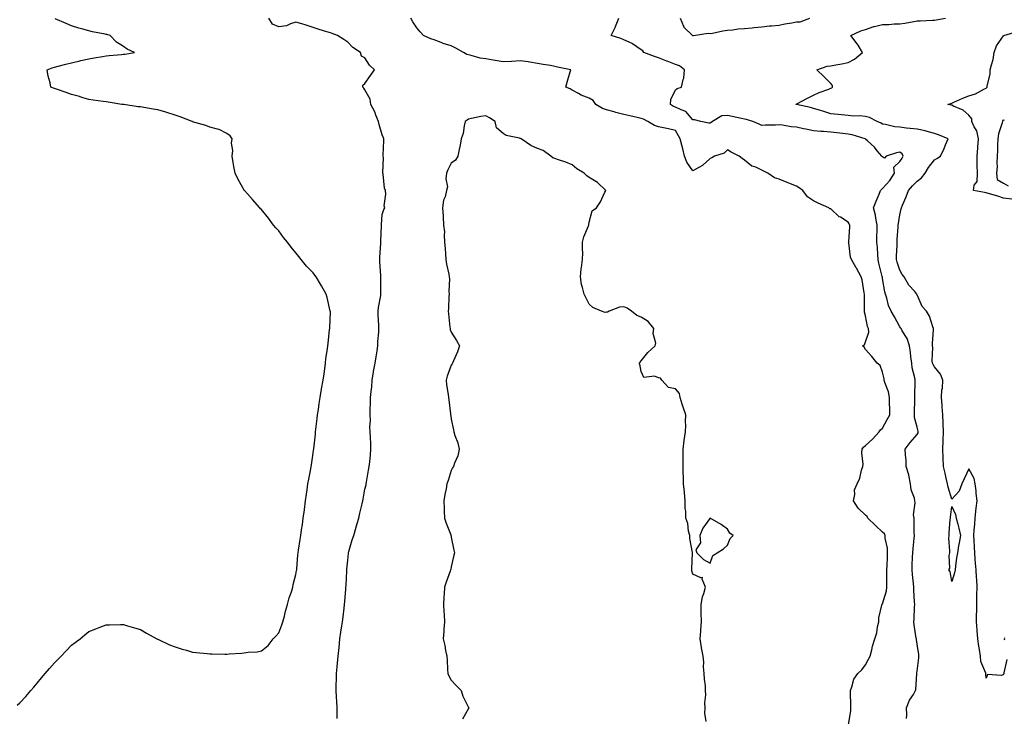
# Model space of a CAD drawing. Units: inches. Extents: x 952643 to 955283, y 7253018 to 7255658.
# Drawn here: x 953218 to 953789, y 7254217 to 7254621 of the extents above; entities that cross this region are included whole.
import ezdxf

# ---------------------------------------------------------------- set-up
doc = ezdxf.new("R2010")
doc.units = ezdxf.units.IN
doc.header["$MEASUREMENT"] = 0
doc.layers.add('Contour_95267253', color=7, linetype='Continuous', true_color=0xbd9fef)

msp = doc.modelspace()

# ---------------------------------------------------------------- linework, layer by layer
at = {"layer": 'Contour_95267253'}
for points in [[(953216.48, 7254223.49, 3191), (953218.05, 7254224.9, 3191), (953221.52, 7254228.45, 3191), (953224.45, 7254231.92, 3191), (953226.09, 7254233.88, 3191), (953228.05, 7254236.23, 3191), (953230.64, 7254239.33, 3191), (953232.69, 7254241.92, 3191), (953235.16, 7254244.81, 3191), (953238.05, 7254247.99, 3191), (953239.99, 7254249.98, 3191), (953241.94, 7254251.92, 3191), (953244.88, 7254255.09, 3191), (953248.05, 7254258.31, 3191), (953250.11, 7254259.86, 3191), (953252.98, 7254261.92, 3191), (953255.64, 7254264.33, 3191), (953258.05, 7254266.24, 3191), (953262.14, 7254267.83, 3191), (953264.97, 7254268.84, 3191), (953268.05, 7254270.03, 3191), (953269.92, 7254270.05, 3191), (953276.34, 7254270.21, 3191), (953278.05, 7254270.25, 3191), (953280.39, 7254269.58, 3191), (953284.49, 7254268.36, 3191), (953288.05, 7254267.38, 3191), (953291.38, 7254265.25, 3191), (953297.48, 7254261.92, 3191), (953297.87, 7254261.74, 3191), (953298.05, 7254261.69, 3191), (953298.46, 7254261.51, 3191), (953304.69, 7254258.56, 3191), (953308.05, 7254257.31, 3191), (953312.05, 7254255.92, 3191), (953314.65, 7254255.32, 3191), (953318.05, 7254254.31, 3191), (953320.16, 7254254.03, 3191), (953326.56, 7254253.41, 3191), (953328.05, 7254253.23, 3191), (953329.36, 7254253.23, 3191), (953336.88, 7254253.09, 3191), (953338.05, 7254253.1, 3191), (953339.39, 7254253.26, 3191), (953346.4, 7254253.57, 3191), (953348.05, 7254253.79, 3191), (953350.28, 7254254.15, 3191), (953355.51, 7254254.46, 3191), (953358.05, 7254254.99, 3191), (953361.87, 7254258.1, 3191), (953364.92, 7254261.92, 3191), (953366.46, 7254263.51, 3191), (953368.05, 7254265.38, 3191), (953369.87, 7254270.1, 3191), (953370.44, 7254271.92, 3191), (953371.33, 7254275.2, 3191), (953372.01, 7254277.96, 3191), (953373.16, 7254281.92, 3191), (953374.18, 7254285.79, 3191), (953375.41, 7254289.28, 3191), (953376.21, 7254291.92, 3191), (953376.48, 7254293.49, 3191), (953378.05, 7254299.36, 3191), (953378.4, 7254301.57, 3191), (953378.47, 7254301.92, 3191), (953378.52, 7254302.39, 3191), (953379.21, 7254310.76, 3191), (953379.35, 7254311.92, 3191), (953379.61, 7254313.48, 3191), (953380.45, 7254319.52, 3191), (953380.89, 7254321.92, 3191), (953381.35, 7254325.22, 3191), (953381.77, 7254328.2, 3191), (953382.31, 7254331.92, 3191), (953382.96, 7254336.83, 3191), (953382.98, 7254336.99, 3191), (953383.64, 7254341.92, 3191), (953384.16, 7254345.81, 3191), (953384.53, 7254348.4, 3191), (953385.01, 7254351.92, 3191), (953385.43, 7254354.54, 3191), (953386.6, 7254360.47, 3191), (953386.85, 7254361.92, 3191), (953387, 7254362.97, 3191), (953388.05, 7254369.58, 3191), (953388.31, 7254371.66, 3191), (953388.35, 7254371.92, 3191), (953388.38, 7254372.25, 3191), (953389.29, 7254380.68, 3191), (953389.43, 7254381.92, 3191), (953389.62, 7254383.49, 3191), (953390.31, 7254389.66, 3191), (953390.6, 7254391.92, 3191), (953391.04, 7254394.91, 3191), (953391.48, 7254398.49, 3191), (953392.01, 7254401.92, 3191), (953392.9, 7254406.77, 3191), (953392.94, 7254407.03, 3191), (953393.91, 7254411.92, 3191), (953394.35, 7254415.62, 3191), (953394.69, 7254418.56, 3191), (953395.09, 7254421.92, 3191), (953395.41, 7254424.56, 3191), (953396.28, 7254430.15, 3191), (953396.51, 7254431.92, 3191), (953396.72, 7254433.25, 3191), (953397.58, 7254441.45, 3191), (953397.65, 7254441.92, 3191), (953397.66, 7254442.31, 3191), (953397.98, 7254451.85, 3191), (953397.98, 7254451.92, 3191), (953397.96, 7254452.01, 3191), (953396.09, 7254459.96, 3191), (953395.59, 7254461.92, 3191), (953392.86, 7254466.73, 3191), (953392.29, 7254467.68, 3191), (953389.75, 7254471.92, 3191), (953389.04, 7254472.91, 3191), (953388.05, 7254474.16, 3191), (953384.22, 7254478.09, 3191), (953381.1, 7254481.92, 3191), (953379.74, 7254483.61, 3191), (953378.05, 7254485.86, 3191), (953375.26, 7254489.13, 3191), (953373.12, 7254491.92, 3191), (953370.91, 7254494.78, 3191), (953368.05, 7254498.52, 3191), (953366.44, 7254500.31, 3191), (953365.11, 7254501.92, 3191), (953362.11, 7254505.98, 3191), (953358.05, 7254510.88, 3191), (953357.54, 7254511.41, 3191), (953357.04, 7254511.92, 3191), (953352.94, 7254516.81, 3191), (953349.92, 7254520.05, 3191), (953348.19, 7254521.92, 3191), (953348.13, 7254522, 3191), (953348.05, 7254522.1, 3191), (953344.54, 7254528.41, 3191), (953342.81, 7254531.92, 3191), (953342.08, 7254535.95, 3191), (953341.71, 7254538.26, 3191), (953341.09, 7254541.92, 3191), (953341.38, 7254545.25, 3191), (953340.61, 7254549.36, 3191), (953341.05, 7254551.92, 3191), (953339.88, 7254553.75, 3191), (953338.05, 7254555.02, 3191), (953333.48, 7254557.35, 3191), (953332.51, 7254557.46, 3191), (953328.05, 7254558.77, 3191), (953325.86, 7254559.73, 3191), (953318.11, 7254561.86, 3191), (953318.02, 7254561.89, 3191), (953317.98, 7254561.92, 3191), (953310.88, 7254564.75, 3191), (953308.05, 7254565.7, 3191), (953303.31, 7254567.18, 3191), (953302.6, 7254567.37, 3191), (953298.05, 7254568.68, 3191), (953295.35, 7254569.22, 3191), (953289.91, 7254570.06, 3191), (953288.05, 7254570.42, 3191), (953286.66, 7254570.53, 3191), (953278.22, 7254571.75, 3191), (953278.05, 7254571.77, 3191), (953277.91, 7254571.78, 3191), (953277.2, 7254571.92, 3191), (953269.26, 7254573.13, 3191), (953268.05, 7254573.33, 3191), (953266.34, 7254573.63, 3191), (953260.44, 7254574.31, 3191), (953258.05, 7254574.81, 3191), (953253.99, 7254575.98, 3191), (953252.55, 7254576.42, 3191), (953248.05, 7254577.66, 3191), (953244.85, 7254578.72, 3191), (953239.26, 7254580.71, 3191), (953238.05, 7254581.13, 3191), (953237.47, 7254581.34, 3191), (953236.06, 7254581.92, 3191), (953235.63, 7254584.34, 3191), (953234.48, 7254588.35, 3191), (953233.97, 7254591.92, 3191), (953236.82, 7254593.15, 3191), (953238.05, 7254593.56, 3191), (953240.23, 7254594.1, 3191), (953244.71, 7254595.26, 3191), (953248.05, 7254596.06, 3191), (953252.77, 7254597.2, 3191), (953253.48, 7254597.35, 3191), (953258.05, 7254598.39, 3191), (953261.08, 7254598.89, 3191), (953265.87, 7254599.74, 3191), (953268.05, 7254600.1, 3191), (953269.77, 7254600.2, 3191), (953277.04, 7254600.91, 3191), (953278.05, 7254600.98, 3191), (953278.88, 7254601.09, 3191), (953284.56, 7254601.92, 3191), (953280.14, 7254604.01, 3191), (953278.05, 7254605.55, 3191), (953274.1, 7254607.97, 3191), (953270.34, 7254611.92, 3191), (953268.47, 7254612.34, 3191), (953268.05, 7254612.43, 3191), (953267.42, 7254612.55, 3191), (953260.16, 7254614.03, 3191), (953258.05, 7254614.46, 3191), (953254.5, 7254615.47, 3191), (953252.19, 7254616.06, 3191), (953248.05, 7254617.36, 3191), (953244.85, 7254618.72, 3191), (953238.53, 7254621.44, 3191)], [(953401.93, 7254215.8, 3190), (953401.92, 7254218.05, 3190), (953402.01, 7254221.92, 3190), (953401.83, 7254225.7, 3190), (953401.59, 7254228.38, 3190), (953401.41, 7254231.92, 3190), (953401.4, 7254235.27, 3190), (953401.52, 7254238.45, 3190), (953401.51, 7254241.92, 3190), (953401.86, 7254245.73, 3190), (953402.15, 7254247.82, 3190), (953402.48, 7254251.92, 3190), (953403.05, 7254256.92, 3190), (953403.57, 7254261.92, 3190), (953404.12, 7254265.85, 3190), (953404.45, 7254268.32, 3190), (953404.95, 7254271.92, 3190), (953405.33, 7254274.64, 3190), (953405.9, 7254279.77, 3190), (953406.18, 7254281.92, 3190), (953406.37, 7254283.6, 3190), (953406.9, 7254290.77, 3190), (953407.01, 7254291.92, 3190), (953407.09, 7254292.88, 3190), (953407.54, 7254301.41, 3190), (953407.58, 7254301.92, 3190), (953407.62, 7254302.35, 3190), (953408.05, 7254307.56, 3190), (953408.42, 7254311.55, 3190), (953408.46, 7254311.92, 3190), (953408.66, 7254312.53, 3190), (953410.68, 7254319.29, 3190), (953411.55, 7254321.92, 3190), (953412.95, 7254326.82, 3190), (953412.99, 7254326.98, 3190), (953414.51, 7254331.92, 3190), (953415.09, 7254334.88, 3190), (953416.39, 7254340.26, 3190), (953416.74, 7254341.92, 3190), (953416.98, 7254342.99, 3190), (953418.05, 7254348.7, 3190), (953418.64, 7254351.33, 3190), (953418.74, 7254351.92, 3190), (953418.9, 7254352.77, 3190), (953420.16, 7254359.81, 3190), (953420.52, 7254361.92, 3190), (953420.8, 7254364.67, 3190), (953421.22, 7254368.75, 3190), (953421.53, 7254371.92, 3190), (953421.41, 7254375.28, 3190), (953421.25, 7254378.72, 3190), (953421.14, 7254381.92, 3190), (953420.82, 7254384.69, 3190), (953421.21, 7254388.76, 3190), (953420.97, 7254391.92, 3190), (953421.04, 7254394.91, 3190), (953421.21, 7254398.76, 3190), (953421.28, 7254401.92, 3190), (953421.59, 7254405.46, 3190), (953421.95, 7254408.02, 3190), (953422.26, 7254411.92, 3190), (953423, 7254416.87, 3190), (953423.01, 7254416.96, 3190), (953423.87, 7254421.92, 3190), (953424.53, 7254425.44, 3190), (953425.04, 7254428.91, 3190), (953425.57, 7254431.92, 3190), (953425.54, 7254434.43, 3190), (953426.03, 7254439.9, 3190), (953426, 7254441.92, 3190), (953426.01, 7254443.96, 3190), (953425.73, 7254449.6, 3190), (953425.75, 7254451.92, 3190), (953425.95, 7254454.02, 3190), (953427.14, 7254461.01, 3190), (953427.24, 7254461.92, 3190), (953427.23, 7254462.74, 3190), (953427.3, 7254471.17, 3190), (953427.29, 7254471.92, 3190), (953427.26, 7254472.71, 3190), (953426.7, 7254480.57, 3190), (953426.65, 7254481.92, 3190), (953426.67, 7254483.3, 3190), (953427.28, 7254491.15, 3190), (953427.3, 7254491.92, 3190), (953427.33, 7254492.64, 3190), (953427.66, 7254501.53, 3190), (953427.68, 7254501.92, 3190), (953427.7, 7254502.27, 3190), (953428.05, 7254507.95, 3190), (953429.05, 7254510.92, 3190), (953429.52, 7254511.92, 3190), (953429.26, 7254513.13, 3190), (953430.15, 7254519.82, 3190), (953429.89, 7254521.92, 3190), (953429.4, 7254523.27, 3190), (953428.57, 7254531.4, 3190), (953428.44, 7254531.92, 3190), (953428.37, 7254532.24, 3190), (953428.78, 7254541.19, 3190), (953428.68, 7254541.92, 3190), (953428.63, 7254542.5, 3190), (953429.02, 7254550.95, 3190), (953428.95, 7254551.92, 3190), (953428.73, 7254552.6, 3190), (953428.05, 7254554.29, 3190), (953426.36, 7254560.23, 3190), (953425.83, 7254561.92, 3190), (953424.38, 7254565.59, 3190), (953423.75, 7254567.62, 3190), (953421.48, 7254571.92, 3190), (953421.03, 7254574.9, 3190), (953418.05, 7254580.27, 3190), (953417.48, 7254581.35, 3190), (953416.79, 7254581.92, 3190), (953416.84, 7254583.13, 3190), (953418.05, 7254584.01, 3190), (953421.27, 7254588.7, 3190), (953423.57, 7254591.92, 3190), (953420.75, 7254594.62, 3190), (953418.05, 7254598.84, 3190), (953415.99, 7254599.86, 3190), (953415.37, 7254601.92, 3190), (953410.95, 7254604.82, 3190), (953408.05, 7254607.97, 3190), (953405.74, 7254609.61, 3190), (953402.03, 7254611.92, 3190), (953399.09, 7254612.96, 3190), (953398.05, 7254613.37, 3190), (953395.93, 7254614.04, 3190), (953391.45, 7254615.32, 3190), (953388.05, 7254616.52, 3190), (953383.9, 7254617.77, 3190), (953381.41, 7254618.56, 3190), (953378.05, 7254619.62, 3190), (953374.82, 7254618.69, 3190), (953372.5, 7254617.47, 3190), (953368.05, 7254616.83, 3190), (953364.52, 7254618.39, 3190), (953362.34, 7254621.92, 3190)], [(953698.27, 7254212.14, 3189), (953699.63, 7254220.34, 3189), (953699.68, 7254221.92, 3189), (953699.67, 7254223.54, 3189), (953699.39, 7254230.58, 3189), (953699.37, 7254231.92, 3189), (953700.26, 7254234.13, 3189), (953701.34, 7254238.63, 3189), (953703.65, 7254241.92, 3189), (953705.89, 7254244.08, 3189), (953708.05, 7254246.91, 3189), (953709.87, 7254250.1, 3189), (953710.82, 7254251.92, 3189), (953711.79, 7254255.66, 3189), (953712.2, 7254257.77, 3189), (953713.48, 7254261.92, 3189), (953714.58, 7254265.39, 3189), (953715.14, 7254269.01, 3189), (953715.85, 7254271.92, 3189), (953715.91, 7254274.06, 3189), (953717.58, 7254281.45, 3189), (953717.6, 7254281.92, 3189), (953717.85, 7254282.12, 3189), (953718.05, 7254282.34, 3189), (953720.24, 7254289.73, 3189), (953720.45, 7254291.92, 3189), (953720.41, 7254294.28, 3189), (953720.56, 7254299.41, 3189), (953720.52, 7254301.92, 3189), (953720.59, 7254304.46, 3189), (953720.81, 7254309.16, 3189), (953720.88, 7254311.92, 3189), (953720.76, 7254314.63, 3189), (953719.53, 7254320.44, 3189), (953719.45, 7254321.92, 3189), (953719.04, 7254322.91, 3189), (953718.05, 7254323.88, 3189), (953713.81, 7254327.68, 3189), (953709.53, 7254331.92, 3189), (953708.99, 7254332.86, 3189), (953708.05, 7254333.7, 3189), (953703.87, 7254337.74, 3189), (953701.06, 7254341.92, 3189), (953701.87, 7254345.74, 3189), (953701.64, 7254348.33, 3189), (953703.29, 7254351.92, 3189), (953704.84, 7254355.13, 3189), (953705.83, 7254359.7, 3189), (953706.59, 7254361.92, 3189), (953706.8, 7254363.17, 3189), (953705.94, 7254369.81, 3189), (953706.16, 7254371.92, 3189), (953706.85, 7254373.12, 3189), (953708.05, 7254374.07, 3189), (953712.12, 7254377.85, 3189), (953716.07, 7254381.92, 3189), (953716.85, 7254383.12, 3189), (953718.05, 7254384.08, 3189), (953720.72, 7254389.25, 3189), (953722.19, 7254391.92, 3189), (953722.17, 7254396.04, 3189), (953722.1, 7254397.87, 3189), (953722.08, 7254401.92, 3189), (953721.43, 7254405.3, 3189), (953719.34, 7254410.63, 3189), (953718.99, 7254411.92, 3189), (953718.96, 7254412.83, 3189), (953718.05, 7254416.55, 3189), (953716.65, 7254420.52, 3189), (953714.9, 7254421.92, 3189), (953711.74, 7254425.61, 3189), (953708.05, 7254429.84, 3189), (953707.24, 7254431.11, 3189), (953706.43, 7254431.92, 3189), (953707.48, 7254432.49, 3189), (953708.05, 7254434.12, 3189), (953710.11, 7254439.86, 3189), (953709.84, 7254441.92, 3189), (953709.21, 7254443.08, 3189), (953708.05, 7254449.21, 3189), (953707.56, 7254451.43, 3189), (953707.51, 7254451.92, 3189), (953707.5, 7254452.47, 3189), (953707.54, 7254461.41, 3189), (953707.53, 7254461.92, 3189), (953707.35, 7254462.62, 3189), (953706.25, 7254470.12, 3189), (953705.6, 7254471.92, 3189), (953702.98, 7254476.85, 3189), (953702.76, 7254477.21, 3189), (953699.97, 7254481.92, 3189), (953699.49, 7254483.36, 3189), (953698.44, 7254491.53, 3189), (953698.34, 7254491.92, 3189), (953698.35, 7254492.22, 3189), (953699.02, 7254500.95, 3189), (953699.04, 7254501.92, 3189), (953698.67, 7254502.55, 3189), (953698.05, 7254503.59, 3189), (953693.55, 7254506.42, 3189), (953692.9, 7254506.77, 3189), (953688.05, 7254511.29, 3189), (953687.52, 7254511.39, 3189), (953686.85, 7254511.92, 3189), (953680.76, 7254514.63, 3189), (953678.05, 7254516.01, 3189), (953674.44, 7254518.31, 3189), (953671.79, 7254521.92, 3189), (953669.71, 7254523.58, 3189), (953668.05, 7254524.51, 3189), (953663.76, 7254526.21, 3189), (953662.75, 7254526.62, 3189), (953658.05, 7254528.45, 3189), (953655.46, 7254529.33, 3189), (953651.51, 7254531.92, 3189), (953649.22, 7254533.09, 3189), (953648.05, 7254533.83, 3189), (953644.54, 7254535.43, 3189), (953642.26, 7254536.13, 3189), (953638.05, 7254539.48, 3189), (953636.71, 7254540.58, 3189), (953634.96, 7254541.92, 3189), (953630.28, 7254544.15, 3189), (953628.05, 7254545.51, 3189), (953626.29, 7254543.68, 3189), (953620.59, 7254541.92, 3189), (953618.99, 7254540.98, 3189), (953618.05, 7254540.61, 3189), (953613.58, 7254536.39, 3189), (953611.45, 7254535.32, 3189), (953608.05, 7254533.3, 3189), (953604.47, 7254538.34, 3189), (953603.27, 7254541.92, 3189), (953602.17, 7254546.04, 3189), (953601.66, 7254548.31, 3189), (953600.76, 7254551.92, 3189), (953599.77, 7254553.64, 3189), (953598.05, 7254556.7, 3189), (953593.92, 7254557.79, 3189), (953591.95, 7254558.02, 3189), (953588.05, 7254558.84, 3189), (953585.8, 7254559.67, 3189), (953582.01, 7254561.92, 3189), (953579.38, 7254563.25, 3189), (953578.05, 7254563.76, 3189), (953575.71, 7254564.26, 3189), (953571.44, 7254565.31, 3189), (953568.05, 7254565.99, 3189), (953563.38, 7254567.25, 3189), (953562.45, 7254567.52, 3189), (953558.05, 7254568.73, 3189), (953555.64, 7254569.51, 3189), (953551.74, 7254571.92, 3189), (953550.19, 7254574.06, 3189), (953548.05, 7254575.41, 3189), (953543.37, 7254577.24, 3189), (953541.79, 7254578.18, 3189), (953538.05, 7254580.12, 3189), (953537.02, 7254580.89, 3189), (953534.47, 7254581.92, 3189), (953535.26, 7254584.71, 3189), (953536.93, 7254590.8, 3189), (953537.25, 7254591.92, 3189), (953529.7, 7254593.57, 3189), (953528.05, 7254593.92, 3189), (953525.61, 7254594.36, 3189), (953521.24, 7254595.11, 3189), (953518.05, 7254595.7, 3189), (953513.59, 7254596.38, 3189), (953512.65, 7254596.52, 3189), (953508.05, 7254597.24, 3189), (953503.19, 7254596.78, 3189), (953502.94, 7254596.81, 3189), (953498.05, 7254596.51, 3189), (953493.47, 7254597.34, 3189), (953492.42, 7254597.55, 3189), (953488.05, 7254598.38, 3189), (953484.85, 7254598.72, 3189), (953479.66, 7254600.31, 3189), (953478.05, 7254600.55, 3189), (953476.98, 7254600.85, 3189), (953475.11, 7254601.92, 3189), (953470.62, 7254604.49, 3189), (953468.05, 7254605.81, 3189), (953463.39, 7254607.26, 3189), (953462.22, 7254607.75, 3189), (953458.05, 7254609.27, 3189), (953456.12, 7254609.99, 3189), (953452.04, 7254611.92, 3189), (953450.11, 7254613.98, 3189), (953448.05, 7254616.29, 3189), (953445.87, 7254619.74, 3189), (953444.69, 7254621.92, 3189)], [(953731.92, 7254215.79, 3188), (953732.01, 7254217.96, 3188), (953731.93, 7254221.92, 3188), (953733.62, 7254226.35, 3188), (953735.84, 7254229.71, 3188), (953737.11, 7254231.92, 3188), (953737.31, 7254232.66, 3188), (953737.84, 7254241.71, 3188), (953737.87, 7254241.92, 3188), (953737.9, 7254242.07, 3188), (953738.05, 7254243.26, 3188), (953738.98, 7254250.99, 3188), (953739.09, 7254251.92, 3188), (953739.04, 7254252.91, 3188), (953738.05, 7254258.87, 3188), (953737.64, 7254261.51, 3188), (953737.57, 7254261.92, 3188), (953737.54, 7254262.43, 3188), (953736.26, 7254270.13, 3188), (953736.17, 7254271.92, 3188), (953736.34, 7254273.63, 3188), (953736.55, 7254280.42, 3188), (953736.67, 7254281.92, 3188), (953736.59, 7254283.38, 3188), (953736.13, 7254290, 3188), (953736.03, 7254291.92, 3188), (953735.84, 7254294.13, 3188), (953735.32, 7254299.19, 3188), (953735.11, 7254301.92, 3188), (953735.18, 7254304.79, 3188), (953735.39, 7254309.26, 3188), (953735.46, 7254311.92, 3188), (953735.67, 7254314.3, 3188), (953736.25, 7254320.12, 3188), (953736.42, 7254321.92, 3188), (953736.35, 7254323.62, 3188), (953736.31, 7254330.18, 3188), (953736.23, 7254331.92, 3188), (953736.01, 7254333.96, 3188), (953736.98, 7254340.85, 3188), (953736.77, 7254341.92, 3188), (953736.48, 7254343.49, 3188), (953734.59, 7254348.46, 3188), (953734.2, 7254351.92, 3188), (953733.14, 7254356.83, 3188), (953733.12, 7254356.99, 3188), (953731.76, 7254361.92, 3188), (953731.61, 7254365.48, 3188), (953731.26, 7254368.71, 3188), (953731.12, 7254371.92, 3188), (953734.06, 7254375.91, 3188), (953738.05, 7254380.51, 3188), (953738.55, 7254381.42, 3188), (953738.67, 7254381.92, 3188), (953738.61, 7254382.48, 3188), (953738.05, 7254384.69, 3188), (953736.42, 7254390.29, 3188), (953736.54, 7254391.92, 3188), (953736.57, 7254393.4, 3188), (953736.74, 7254400.61, 3188), (953736.77, 7254401.92, 3188), (953736.76, 7254403.21, 3188), (953736.9, 7254410.77, 3188), (953736.89, 7254411.92, 3188), (953736.72, 7254413.25, 3188), (953735.2, 7254419.07, 3188), (953734.93, 7254421.92, 3188), (953734.43, 7254425.54, 3188), (953734.1, 7254427.97, 3188), (953733.53, 7254431.92, 3188), (953732.33, 7254436.2, 3188), (953729.44, 7254440.53, 3188), (953728.71, 7254441.92, 3188), (953728.47, 7254442.34, 3188), (953728.05, 7254442.99, 3188), (953724.84, 7254448.71, 3188), (953722.99, 7254451.92, 3188), (953721.5, 7254455.37, 3188), (953720.51, 7254459.46, 3188), (953719.7, 7254461.92, 3188), (953719.39, 7254463.26, 3188), (953718.05, 7254470.86, 3188), (953717.89, 7254471.76, 3188), (953717.88, 7254471.92, 3188), (953717.84, 7254472.13, 3188), (953715.91, 7254479.78, 3188), (953715.47, 7254481.92, 3188), (953715.19, 7254484.78, 3188), (953715.06, 7254488.93, 3188), (953714.72, 7254491.92, 3188), (953714.76, 7254495.21, 3188), (953714.92, 7254498.79, 3188), (953714.95, 7254501.92, 3188), (953714.09, 7254505.88, 3188), (953713.87, 7254507.74, 3188), (953712.68, 7254511.92, 3188), (953714.2, 7254515.77, 3188), (953716.04, 7254519.91, 3188), (953716.89, 7254521.92, 3188), (953717.37, 7254522.6, 3188), (953718.05, 7254523.04, 3188), (953722.13, 7254527.84, 3188), (953724.92, 7254531.92, 3188), (953724.44, 7254535.53, 3188), (953728.05, 7254538.76, 3188), (953729.3, 7254540.67, 3188), (953729.99, 7254541.92, 3188), (953729.38, 7254543.25, 3188), (953728.05, 7254544.16, 3188), (953726.08, 7254543.89, 3188), (953720.06, 7254541.92, 3188), (953719.21, 7254540.76, 3188), (953718.05, 7254541.41, 3188), (953717.74, 7254541.61, 3188), (953717.5, 7254541.92, 3188), (953714.96, 7254545.01, 3188), (953713.26, 7254547.13, 3188), (953709.22, 7254550.75, 3188), (953708.05, 7254551.81, 3188), (953707.96, 7254551.83, 3188), (953707.87, 7254551.92, 3188), (953700.45, 7254554.32, 3188), (953698.05, 7254554.64, 3188), (953695.02, 7254554.95, 3188), (953691.58, 7254555.45, 3188), (953688.05, 7254555.78, 3188), (953683.82, 7254556.15, 3188), (953682.23, 7254556.1, 3188), (953678.05, 7254556.58, 3188), (953673.62, 7254557.49, 3188), (953672.18, 7254557.79, 3188), (953668.05, 7254558.65, 3188), (953664.95, 7254558.82, 3188), (953660.09, 7254559.88, 3188), (953658.05, 7254560.03, 3188), (953655.97, 7254559.84, 3188), (953650.07, 7254559.9, 3188), (953648.05, 7254559.68, 3188), (953646.48, 7254560.35, 3188), (953642.82, 7254561.92, 3188), (953639.2, 7254563.07, 3188), (953638.05, 7254563.26, 3188), (953636.32, 7254563.65, 3188), (953630.92, 7254564.79, 3188), (953628.05, 7254565.48, 3188), (953624.77, 7254565.2, 3188), (953619.39, 7254561.92, 3188), (953618.58, 7254561.39, 3188), (953618.05, 7254560.98, 3188), (953617.22, 7254561.09, 3188), (953612.72, 7254561.92, 3188), (953608.98, 7254562.85, 3188), (953608.05, 7254562.91, 3188), (953603.99, 7254567.86, 3188), (953601.3, 7254568.67, 3188), (953598.05, 7254570.31, 3188), (953596.82, 7254570.69, 3188), (953595.09, 7254571.92, 3188), (953595.22, 7254574.75, 3188), (953598.05, 7254580.39, 3188), (953598.91, 7254581.06, 3188), (953601.5, 7254581.92, 3188), (953602.42, 7254586.29, 3188), (953602.91, 7254587.06, 3188), (953603.22, 7254591.92, 3188), (953600.33, 7254594.2, 3188), (953598.05, 7254594.97, 3188), (953593.1, 7254596.97, 3188), (953592.94, 7254597.03, 3188), (953588.05, 7254598.83, 3188), (953585.81, 7254599.68, 3188), (953579.62, 7254601.92, 3188), (953579.03, 7254602.9, 3188), (953578.05, 7254603.51, 3188), (953573.15, 7254607.02, 3188), (953572.84, 7254607.13, 3188), (953568.05, 7254609.43, 3188), (953566.33, 7254610.2, 3188), (953560.77, 7254611.92, 3188), (953563.14, 7254616.83, 3188), (953563.25, 7254617.12, 3188), (953565.24, 7254621.92, 3188)], [(953600.62, 7254621.92, 3188), (953602.7, 7254617.27, 3188), (953602.83, 7254616.7, 3188), (953607.91, 7254611.92, 3188), (953607.98, 7254611.85, 3188), (953608.05, 7254611.83, 3188), (953608.12, 7254611.85, 3188), (953608.49, 7254611.92, 3188), (953616.86, 7254613.11, 3188), (953618.05, 7254613.07, 3188), (953619.4, 7254613.27, 3188), (953625.35, 7254614.62, 3188), (953628.05, 7254614.93, 3188), (953631.22, 7254615.09, 3188), (953634.22, 7254615.75, 3188), (953638.05, 7254615.88, 3188), (953642.42, 7254616.3, 3188), (953643.57, 7254616.4, 3188), (953648.05, 7254616.81, 3188), (953652.52, 7254617.45, 3188), (953653.56, 7254617.43, 3188), (953658.05, 7254617.92, 3188), (953661.44, 7254618.53, 3188), (953665.34, 7254619.21, 3188), (953668.05, 7254619.69, 3188), (953670.17, 7254619.8, 3188), (953675.86, 7254621.92, 3188)], [(953790, 7254249.97, 3187), (953788.32, 7254242.19, 3187), (953788.32, 7254241.92, 3187), (953788.05, 7254241.24, 3187), (953786.91, 7254240.78, 3187), (953778.76, 7254241.21, 3187), (953778.05, 7254239.12, 3187), (953777.85, 7254241.72, 3187), (953777.86, 7254241.92, 3187), (953777.83, 7254242.14, 3187), (953774.98, 7254248.85, 3187), (953774.69, 7254251.92, 3187), (953774.09, 7254255.88, 3187), (953773.84, 7254257.71, 3187), (953773.15, 7254261.92, 3187), (953772.84, 7254266.71, 3187), (953772.79, 7254267.18, 3187), (953772.46, 7254271.92, 3187), (953772.51, 7254276.38, 3187), (953772.55, 7254277.42, 3187), (953772.6, 7254281.92, 3187), (953772.68, 7254286.55, 3187), (953772.69, 7254287.28, 3187), (953772.77, 7254291.92, 3187), (953772.53, 7254296.4, 3187), (953772.44, 7254297.53, 3187), (953772.21, 7254301.92, 3187), (953771.91, 7254305.78, 3187), (953771.72, 7254308.25, 3187), (953771.43, 7254311.92, 3187), (953771.33, 7254315.2, 3187), (953771.03, 7254318.94, 3187), (953770.93, 7254321.92, 3187), (953771.16, 7254325.03, 3187), (953771.43, 7254328.54, 3187), (953771.65, 7254331.92, 3187), (953772.11, 7254335.98, 3187), (953772.2, 7254337.77, 3187), (953772.75, 7254341.92, 3187), (953772.33, 7254346.2, 3187), (953772.15, 7254347.82, 3187), (953771.75, 7254351.92, 3187), (953771.02, 7254354.89, 3187), (953768.05, 7254360.59, 3187), (953765.26, 7254354.71, 3187), (953763.96, 7254351.92, 3187), (953762.29, 7254347.68, 3187), (953758.05, 7254343.06, 3187), (953756.06, 7254349.93, 3187), (953755.57, 7254351.92, 3187), (953754.8, 7254355.17, 3187), (953754.2, 7254358.07, 3187), (953753.21, 7254361.92, 3187), (953753.09, 7254366.88, 3187), (953753.1, 7254366.97, 3187), (953752.97, 7254371.92, 3187), (953753.17, 7254376.8, 3187), (953753.15, 7254377.02, 3187), (953753.29, 7254381.92, 3187), (953753.11, 7254386.86, 3187), (953753.11, 7254386.98, 3187), (953752.92, 7254391.92, 3187), (953752.57, 7254396.44, 3187), (953752.45, 7254397.52, 3187), (953752.1, 7254401.92, 3187), (953752.43, 7254406.3, 3187), (953752.64, 7254407.33, 3187), (953752.91, 7254411.92, 3187), (953751.59, 7254415.46, 3187), (953748.05, 7254419.74, 3187), (953747.23, 7254421.1, 3187), (953746.88, 7254421.92, 3187), (953746.79, 7254423.18, 3187), (953747.08, 7254430.95, 3187), (953747, 7254431.92, 3187), (953746.98, 7254432.99, 3187), (953747.52, 7254441.39, 3187), (953747.51, 7254441.92, 3187), (953747.13, 7254442.84, 3187), (953745.23, 7254449.1, 3187), (953743.51, 7254451.92, 3187), (953740.92, 7254454.79, 3187), (953738.05, 7254461.55, 3187), (953737.93, 7254461.8, 3187), (953737.84, 7254461.92, 3187), (953736.66, 7254463.31, 3187), (953733.29, 7254467.16, 3187), (953730.46, 7254471.92, 3187), (953729.43, 7254473.3, 3187), (953728.05, 7254475.86, 3187), (953726.54, 7254480.41, 3187), (953726.1, 7254481.92, 3187), (953726.11, 7254483.86, 3187), (953726.39, 7254490.26, 3187), (953726.4, 7254491.92, 3187), (953726.49, 7254493.48, 3187), (953727.05, 7254500.92, 3187), (953727.11, 7254501.92, 3187), (953727.14, 7254502.83, 3187), (953728.05, 7254507.88, 3187), (953728.69, 7254511.28, 3187), (953728.93, 7254511.92, 3187), (953729.55, 7254513.42, 3187), (953731.59, 7254518.38, 3187), (953733.05, 7254521.92, 3187), (953735.34, 7254524.63, 3187), (953738.05, 7254527.36, 3187), (953740.59, 7254529.38, 3187), (953742.6, 7254531.92, 3187), (953744.66, 7254535.31, 3187), (953748.05, 7254539.7, 3187), (953749.52, 7254540.45, 3187), (953751.56, 7254541.92, 3187), (953753.64, 7254546.33, 3187), (953754.51, 7254548.38, 3187), (953756.09, 7254551.92, 3187), (953750.4, 7254554.27, 3187), (953748.05, 7254555.05, 3187), (953743.81, 7254556.16, 3187), (953742.7, 7254556.57, 3187), (953738.05, 7254557.48, 3187), (953734.08, 7254557.95, 3187), (953731.79, 7254558.18, 3187), (953728.05, 7254558.6, 3187), (953725.07, 7254558.94, 3187), (953719.7, 7254560.27, 3187), (953718.05, 7254560.51, 3187), (953717.1, 7254560.97, 3187), (953714.8, 7254561.92, 3187), (953710.36, 7254564.23, 3187), (953708.05, 7254564.92, 3187), (953704.78, 7254565.19, 3187), (953701.24, 7254565.11, 3187), (953698.05, 7254565.46, 3187), (953694.13, 7254565.84, 3187), (953692.17, 7254566.04, 3187), (953688.05, 7254566.45, 3187), (953684, 7254567.87, 3187), (953681.5, 7254568.47, 3187), (953678.05, 7254569.5, 3187), (953676.14, 7254570.01, 3187), (953668.14, 7254571.83, 3187), (953668.05, 7254571.85, 3187), (953667.99, 7254571.86, 3187), (953667.73, 7254571.92, 3187), (953667.93, 7254572.04, 3187), (953668.05, 7254572.09, 3187), (953668.4, 7254572.27, 3187), (953674.49, 7254575.48, 3187), (953678.05, 7254577.29, 3187), (953681.26, 7254578.71, 3187), (953686.9, 7254580.77, 3187), (953688.05, 7254581.23, 3187), (953688.54, 7254581.43, 3187), (953689.05, 7254581.92, 3187), (953688.91, 7254582.78, 3187), (953688.05, 7254583.99, 3187), (953684.1, 7254587.97, 3187), (953679.9, 7254591.92, 3187), (953685.83, 7254594.14, 3187), (953688.05, 7254594.21, 3187), (953690.9, 7254594.77, 3187), (953694.46, 7254595.51, 3187), (953698.05, 7254596.22, 3187), (953701.79, 7254598.18, 3187), (953706.45, 7254601.92, 3187), (953703.78, 7254606.19, 3187), (953703.24, 7254607.11, 3187), (953699.69, 7254611.92, 3187), (953705.48, 7254614.49, 3187), (953708.05, 7254615.37, 3187), (953712.88, 7254617.09, 3187), (953713.26, 7254617.13, 3187), (953718.05, 7254618.28, 3187), (953721.66, 7254618.31, 3187), (953724.69, 7254618.56, 3187), (953728.05, 7254618.59, 3187), (953730.88, 7254619.09, 3187), (953736.08, 7254619.95, 3187), (953738.05, 7254620.29, 3187), (953739.7, 7254620.27, 3187), (953746.86, 7254620.73, 3187), (953748.05, 7254620.72, 3187), (953748.99, 7254620.98, 3187), (953754.43, 7254621.92, 3187)], [(953792.96, 7254517.01, 3186), (953788.05, 7254517.49, 3186), (953784.84, 7254518.71, 3186), (953779.96, 7254520.01, 3186), (953778.05, 7254520.62, 3186), (953777.01, 7254520.88, 3186), (953770.63, 7254521.92, 3186), (953771.12, 7254524.99, 3186), (953772.86, 7254527.11, 3186), (953772.95, 7254531.92, 3186), (953772.83, 7254536.7, 3186), (953772.88, 7254537.09, 3186), (953772.8, 7254541.92, 3186), (953773.27, 7254546.7, 3186), (953773.25, 7254547.12, 3186), (953773.59, 7254551.92, 3186), (953772.63, 7254556.5, 3186), (953771.05, 7254558.92, 3186), (953769.69, 7254561.92, 3186), (953769.68, 7254563.55, 3186), (953768.05, 7254565.61, 3186), (953764.74, 7254568.61, 3186), (953759.13, 7254570.84, 3186), (953758.05, 7254571.4, 3186), (953757.67, 7254571.54, 3186), (953755.89, 7254571.92, 3186), (953757.48, 7254572.49, 3186), (953758.05, 7254572.7, 3186), (953759.38, 7254573.25, 3186), (953764.46, 7254575.51, 3186), (953768.05, 7254576.8, 3186), (953771.88, 7254578.09, 3186), (953777.05, 7254580.92, 3186), (953778.05, 7254581.38, 3186), (953778.36, 7254581.61, 3186), (953778.62, 7254581.92, 3186), (953778.67, 7254582.54, 3186), (953780.29, 7254589.68, 3186), (953780.41, 7254591.92, 3186), (953781.04, 7254594.91, 3186), (953782.05, 7254597.92, 3186), (953782.66, 7254601.92, 3186), (953784.02, 7254605.95, 3186), (953788.05, 7254611.74, 3186), (953788.16, 7254611.81, 3186), (953788.22, 7254611.92, 3186), (953795.9, 7254614.07, 3186)], [(953615.85, 7254214.12, 3190), (953614.98, 7254218.85, 3190), (953615.26, 7254221.92, 3190), (953615.06, 7254224.91, 3190), (953615.66, 7254229.53, 3190), (953615.4, 7254231.92, 3190), (953615.29, 7254234.68, 3190), (953614.74, 7254238.61, 3190), (953614.62, 7254241.92, 3190), (953614.3, 7254245.67, 3190), (953614.49, 7254248.36, 3190), (953614.05, 7254251.92, 3190), (953612.98, 7254256.85, 3190), (953612.98, 7254256.99, 3190), (953612.25, 7254261.92, 3190), (953612.59, 7254266.46, 3190), (953612.61, 7254267.36, 3190), (953612.98, 7254271.92, 3190), (953612.95, 7254276.82, 3190), (953612.92, 7254277.05, 3190), (953612.86, 7254281.92, 3190), (953613.72, 7254286.25, 3190), (953614.42, 7254288.29, 3190), (953615.35, 7254291.92, 3190), (953613.42, 7254296.55, 3190), (953613.72, 7254297.59, 3190), (953612.65, 7254297.32, 3190), (953608.05, 7254299.43, 3190), (953607.49, 7254301.36, 3190), (953607.42, 7254301.92, 3190), (953607.42, 7254302.55, 3190), (953607.85, 7254311.72, 3190), (953607.85, 7254312.12, 3190), (953606.22, 7254320.09, 3190), (953606.22, 7254321.92, 3190), (953605.62, 7254324.35, 3190), (953605.08, 7254328.95, 3190), (953604.02, 7254331.92, 3190), (953603.93, 7254336.04, 3190), (953603.68, 7254337.55, 3190), (953603.63, 7254341.92, 3190), (953603.21, 7254346.76, 3190), (953603.22, 7254347.09, 3190), (953602.69, 7254351.92, 3190), (953602.61, 7254356.48, 3190), (953602.49, 7254357.48, 3190), (953602.4, 7254361.92, 3190), (953602.38, 7254366.25, 3190), (953602.51, 7254367.46, 3190), (953602.49, 7254371.92, 3190), (953603.06, 7254376.91, 3190), (953603.07, 7254376.94, 3190), (953603.84, 7254381.92, 3190), (953604, 7254385.97, 3190), (953603.87, 7254387.74, 3190), (953604.02, 7254391.92, 3190), (953602.4, 7254396.27, 3190), (953601.87, 7254398.1, 3190), (953600.62, 7254401.92, 3190), (953600.3, 7254404.17, 3190), (953598.05, 7254406.97, 3190), (953593.94, 7254407.81, 3190), (953590.04, 7254411.92, 3190), (953589.3, 7254413.17, 3190), (953588.05, 7254413.41, 3190), (953585.75, 7254414.22, 3190), (953579.63, 7254413.5, 3190), (953578.05, 7254417.08, 3190), (953577.4, 7254421.27, 3190), (953576.99, 7254421.92, 3190), (953577.57, 7254422.4, 3190), (953578.05, 7254423.2, 3190), (953582.04, 7254427.93, 3190), (953586.17, 7254431.92, 3190), (953586.63, 7254433.34, 3190), (953585.1, 7254438.97, 3190), (953585.46, 7254441.92, 3190), (953582.12, 7254445.99, 3190), (953578.05, 7254448.45, 3190), (953575.63, 7254449.5, 3190), (953572.59, 7254451.92, 3190), (953569.9, 7254453.77, 3190), (953568.05, 7254454.51, 3190), (953565.57, 7254454.4, 3190), (953559.57, 7254451.92, 3190), (953558.54, 7254451.43, 3190), (953558.05, 7254451.32, 3190), (953557.32, 7254451.19, 3190), (953555.13, 7254451.92, 3190), (953550.17, 7254454.04, 3190), (953548.05, 7254456.09, 3190), (953545.97, 7254459.84, 3190), (953544.99, 7254461.92, 3190), (953544.19, 7254465.78, 3190), (953543.57, 7254467.44, 3190), (953542.94, 7254471.92, 3190), (953543.38, 7254476.59, 3190), (953543.53, 7254477.4, 3190), (953544.03, 7254481.92, 3190), (953544.23, 7254485.74, 3190), (953544.04, 7254487.91, 3190), (953544.19, 7254491.92, 3190), (953544.82, 7254495.15, 3190), (953547.54, 7254501.41, 3190), (953547.69, 7254501.92, 3190), (953547.8, 7254502.17, 3190), (953548.05, 7254503.66, 3190), (953549.72, 7254510.25, 3190), (953552.21, 7254511.92, 3190), (953554.57, 7254515.4, 3190), (953557.03, 7254520.9, 3190), (953557.56, 7254521.92, 3190), (953552.81, 7254526.68, 3190), (953548.05, 7254529.45, 3190), (953546.64, 7254530.51, 3190), (953544.99, 7254531.92, 3190), (953540.73, 7254534.6, 3190), (953538.05, 7254536.81, 3190), (953534.52, 7254538.39, 3190), (953530.22, 7254539.75, 3190), (953528.05, 7254540.56, 3190), (953526.96, 7254540.83, 3190), (953525.83, 7254541.92, 3190), (953521.27, 7254545.14, 3190), (953518.05, 7254546.36, 3190), (953514.2, 7254548.07, 3190), (953508.52, 7254551.92, 3190), (953508.24, 7254552.11, 3190), (953508.05, 7254552.17, 3190), (953507.65, 7254552.32, 3190), (953499.94, 7254553.81, 3190), (953498.05, 7254554.98, 3190), (953494.36, 7254558.23, 3190), (953493.41, 7254561.92, 3190), (953490.19, 7254564.06, 3190), (953488.05, 7254565.26, 3190), (953485.13, 7254564.84, 3190), (953479.76, 7254563.63, 3190), (953478.05, 7254563.35, 3190), (953477.2, 7254562.77, 3190), (953476.2, 7254561.92, 3190), (953475.53, 7254559.4, 3190), (953474.86, 7254555.11, 3190), (953473.7, 7254551.92, 3190), (953472.93, 7254547.04, 3190), (953472.85, 7254546.72, 3190), (953471.93, 7254541.92, 3190), (953470.41, 7254539.56, 3190), (953468.05, 7254537.89, 3190), (953465.99, 7254533.98, 3190), (953465.34, 7254531.92, 3190), (953464.94, 7254528.81, 3190), (953465.92, 7254524.05, 3190), (953465.32, 7254521.92, 3190), (953464.48, 7254518.35, 3190), (953463.53, 7254516.44, 3190), (953463.01, 7254511.92, 3190), (953463.27, 7254507.14, 3190), (953463.31, 7254506.66, 3190), (953463.59, 7254501.92, 3190), (953464.05, 7254497.92, 3190), (953463.88, 7254496.09, 3190), (953464.21, 7254491.92, 3190), (953464.43, 7254488.3, 3190), (953464.68, 7254485.29, 3190), (953464.9, 7254481.92, 3190), (953465.34, 7254479.21, 3190), (953466.61, 7254473.36, 3190), (953466.88, 7254471.92, 3190), (953466.95, 7254470.82, 3190), (953466.67, 7254463.3, 3190), (953466.75, 7254461.92, 3190), (953466.59, 7254460.46, 3190), (953466.43, 7254453.54, 3190), (953466.22, 7254451.92, 3190), (953466.49, 7254450.36, 3190), (953467.2, 7254442.77, 3190), (953467.33, 7254441.92, 3190), (953467.42, 7254441.29, 3190), (953468.05, 7254439.76, 3190), (953471.08, 7254434.95, 3190), (953472.87, 7254431.92, 3190), (953471.59, 7254428.38, 3190), (953469.36, 7254423.23, 3190), (953468.84, 7254421.92, 3190), (953468.51, 7254421.46, 3190), (953468.05, 7254420.76, 3190), (953465.69, 7254414.28, 3190), (953465.11, 7254411.92, 3190), (953465.36, 7254409.23, 3190), (953466.3, 7254403.67, 3190), (953466.49, 7254401.92, 3190), (953466.65, 7254400.52, 3190), (953467.58, 7254392.39, 3190), (953467.64, 7254391.92, 3190), (953467.71, 7254391.58, 3190), (953468.05, 7254389.27, 3190), (953469.31, 7254383.18, 3190), (953469.52, 7254381.92, 3190), (953470.12, 7254379.85, 3190), (953471.77, 7254375.64, 3190), (953472.57, 7254371.92, 3190), (953471.85, 7254368.12, 3190), (953469.97, 7254363.84, 3190), (953469.42, 7254361.92, 3190), (953468.78, 7254361.19, 3190), (953468.05, 7254359.63, 3190), (953466.19, 7254353.78, 3190), (953465.55, 7254351.92, 3190), (953465.02, 7254348.89, 3190), (953464.38, 7254345.59, 3190), (953463.77, 7254341.92, 3190), (953463.94, 7254337.81, 3190), (953464.02, 7254335.95, 3190), (953464.18, 7254331.92, 3190), (953465.18, 7254329.05, 3190), (953467.78, 7254322.19, 3190), (953467.87, 7254321.92, 3190), (953467.9, 7254321.77, 3190), (953468.05, 7254320.93, 3190), (953469.59, 7254313.46, 3190), (953469.96, 7254311.92, 3190), (953469.52, 7254310.45, 3190), (953468.05, 7254303.82, 3190), (953467.73, 7254302.24, 3190), (953467.62, 7254301.92, 3190), (953467.41, 7254301.28, 3190), (953465.07, 7254294.9, 3190), (953464.14, 7254291.92, 3190), (953463.92, 7254287.79, 3190), (953463.68, 7254286.29, 3190), (953463.5, 7254281.92, 3190), (953463.76, 7254277.63, 3190), (953463.9, 7254276.07, 3190), (953464.17, 7254271.92, 3190), (953463.78, 7254267.65, 3190), (953463.7, 7254266.27, 3190), (953463.28, 7254261.92, 3190), (953464.23, 7254258.1, 3190), (953464.76, 7254255.21, 3190), (953465.5, 7254251.92, 3190), (953465.74, 7254249.61, 3190), (953465.85, 7254244.12, 3190), (953466.04, 7254241.92, 3190), (953466.56, 7254240.43, 3190), (953468.05, 7254237.95, 3190), (953470.97, 7254234.84, 3190), (953473.71, 7254231.92, 3190), (953474.8, 7254228.67, 3190), (953478.05, 7254222.23, 3190), (953478.2, 7254222.07, 3190), (953478.25, 7254221.92, 3190), (953478.17, 7254221.8, 3190), (953478.05, 7254221.61, 3190), (953474.52, 7254215.45, 3190)], [(953788.73, 7254562.6, 3186), (953788.05, 7254562.8, 3186), (953787.47, 7254562.5, 3186), (953787.41, 7254561.92, 3186), (953787.29, 7254561.16, 3186), (953785.09, 7254554.88, 3186), (953784.81, 7254551.92, 3186), (953784.63, 7254548.5, 3186), (953784.65, 7254545.32, 3186), (953784.47, 7254541.92, 3186), (953784.19, 7254538.06, 3186), (953784.36, 7254535.61, 3186), (953784.02, 7254531.92, 3186), (953784.39, 7254528.26, 3186), (953788.05, 7254526.16, 3186), (953790.86, 7254524.73, 3186)], [(953788.61, 7254262.48, 3187), (953788.54, 7254261.92, 3187), (953788.62, 7254261.35, 3187)]]:
    msp.add_polyline3d(points, dxfattribs=at)
for points in [[(953758.05, 7254295.22, 3187), (953757.23, 7254301.1, 3187), (953756.32, 7254301.92, 3187), (953756.98, 7254302.99, 3187), (953756.52, 7254310.39, 3187), (953756.9, 7254311.92, 3187), (953756.94, 7254313.03, 3187), (953756.45, 7254320.32, 3187), (953756.5, 7254321.92, 3187), (953756.53, 7254323.44, 3187), (953757.25, 7254331.12, 3187), (953757.27, 7254331.92, 3187), (953757.36, 7254332.61, 3187), (953758.05, 7254338.81, 3187), (953760.18, 7254334.05, 3187), (953760.67, 7254331.92, 3187), (953761.55, 7254328.42, 3187), (953762.27, 7254326.14, 3187), (953763.15, 7254321.92, 3187), (953762.39, 7254317.58, 3187), (953762.05, 7254315.92, 3187), (953761.33, 7254311.92, 3187), (953760.93, 7254309.04, 3187), (953760.34, 7254304.21, 3187), (953760.03, 7254301.92, 3187), (953759.67, 7254300.3, 3187)], [(953618.05, 7254305.85, 3190), (953619.61, 7254310.36, 3190), (953622.08, 7254311.92, 3190), (953625.89, 7254314.08, 3190), (953628.05, 7254316.38, 3190), (953629.76, 7254320.21, 3190), (953631.34, 7254321.92, 3190), (953629.47, 7254323.34, 3190), (953628.05, 7254325.49, 3190), (953624.42, 7254328.29, 3190), (953618.17, 7254331.92, 3190), (953618.09, 7254331.96, 3190), (953618.05, 7254332.02, 3190), (953618.01, 7254331.96, 3190), (953617.99, 7254331.92, 3190), (953617.9, 7254331.77, 3190), (953613.86, 7254326.11, 3190), (953612.18, 7254321.92, 3190), (953612.42, 7254317.55, 3190), (953609.69, 7254313.56, 3190), (953610.45, 7254311.92, 3190), (953614.14, 7254308.01, 3190)]]:
    msp.add_polyline3d(points, close=True, dxfattribs=at)

doc.saveas('drawing.dxf')
